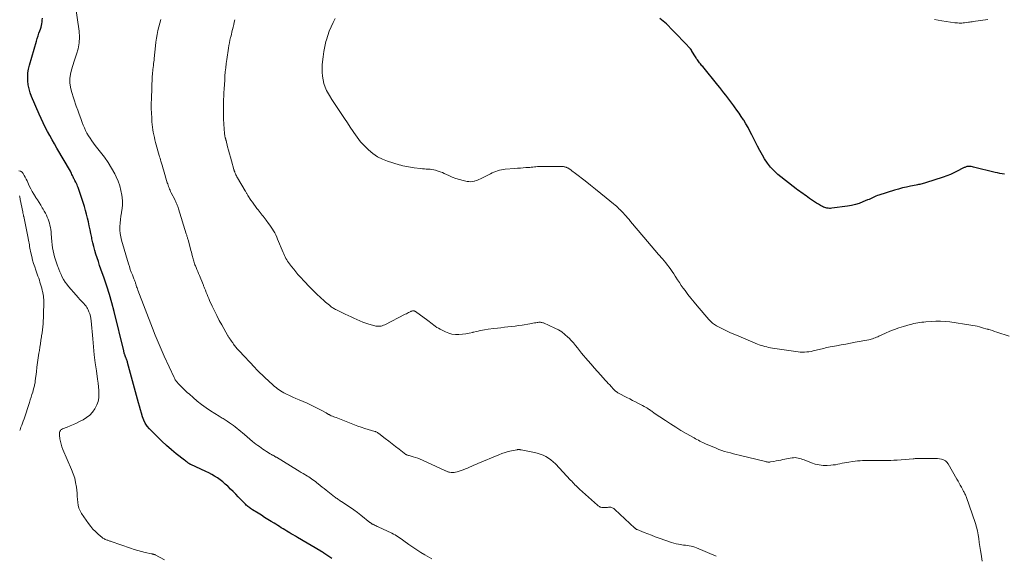
# Model space of a CAD drawing. Units: feet. Extents: x 1904985 to 1910000, y 550000 to 555000.
# Drawn here: x 1906452 to 1906729, y 552298 to 552449 of the extents above; entities that cross this region are included whole.
import ezdxf

# ---------------------------------------------------------------- set-up
doc = ezdxf.new("R2010")
doc.units = ezdxf.units.FT
doc.header["$LTSCALE"] = 100
doc.header["$MEASUREMENT"] = 0
doc.layers.add('CONTOUR INDEX', color=32, linetype='Continuous', lineweight=25)
doc.layers.add('CONTOUR INTERMEDIATE', color=40, linetype='Continuous', lineweight=15)

msp = doc.modelspace()

# ---------------------------------------------------------------- linework, layer by layer
at = {"layer": 'CONTOUR INDEX', "flags": 128}
for points, elevation in [([(1906454.69, 552432.47), (1906454.75, 552433.59), (1906454.93, 552434.7), (1906455.19, 552435.79), (1906457.14, 552442.55), (1906457.36, 552443.29), (1906457.59, 552444.02), (1906457.84, 552444.75), (1906458.1, 552445.48), (1906458.27, 552445.94), (1906458.43, 552446.44), (1906458.56, 552446.94), (1906458.65, 552447.45), (1906458.71, 552447.96), (1906458.75, 552448.48), (1906458.79, 552449)], 920), ([(1906729.18, 552405.11), (1906728.53, 552405.22), (1906727.87, 552405.34), (1906727.22, 552405.48), (1906726.57, 552405.63), (1906720.5, 552407.12), (1906720.19, 552407.19), (1906719.88, 552407.24), (1906719.57, 552407.27), (1906719.26, 552407.28), (1906719.05, 552407.29), (1906718.84, 552407.28), (1906718.63, 552407.25), (1906718.43, 552407.2), (1906718.23, 552407.13), (1906718.04, 552407.05), (1906717.85, 552406.97), (1906717.66, 552406.87), (1906717.47, 552406.78), (1906715.93, 552405.97), (1906714.97, 552405.5), (1906713.99, 552405.05), (1906712.99, 552404.66), (1906711.98, 552404.3), (1906707, 552402.66), (1906706.68, 552402.56), (1906706.36, 552402.47), (1906706.03, 552402.39), (1906705.71, 552402.32), (1906705.38, 552402.25), (1906705.05, 552402.19), (1906704.72, 552402.12), (1906704.39, 552402.06), (1906702.78, 552401.75), (1906701.66, 552401.51), (1906700.54, 552401.25), (1906699.42, 552400.94), (1906698.32, 552400.62), (1906693.87, 552399.22), (1906693.47, 552399.09), (1906693.07, 552398.94), (1906692.68, 552398.77), (1906692.29, 552398.59), (1906691.91, 552398.41), (1906691.52, 552398.23), (1906691.13, 552398.05), (1906690.74, 552397.88), (1906689.43, 552397.32), (1906688.37, 552396.92), (1906687.3, 552396.58), (1906686.2, 552396.32), (1906685.08, 552396.13), (1906680.65, 552395.54), (1906680.32, 552395.51), (1906679.99, 552395.5), (1906679.66, 552395.53), (1906679.32, 552395.58), (1906679.31, 552395.58), (1906678.99, 552395.66), (1906678.68, 552395.76), (1906678.38, 552395.88), (1906678.09, 552396.02), (1906677.49, 552396.34), (1906676.92, 552396.67), (1906676.35, 552397.01), (1906675.79, 552397.37), (1906675.24, 552397.75), (1906674.43, 552398.33), (1906673.95, 552398.66), (1906673.47, 552399), (1906672.99, 552399.32), (1906672.51, 552399.65), (1906672.03, 552399.98), (1906671.55, 552400.31), (1906671.09, 552400.66), (1906670.62, 552401.02), (1906665.52, 552405.08), (1906664.44, 552406.05), (1906663.44, 552407.08), (1906662.57, 552408.23), (1906661.78, 552409.44), (1906661.19, 552410.47), (1906660.47, 552411.75), (1906659.78, 552413.04), (1906659.11, 552414.34), (1906658.46, 552415.65), (1906658.2, 552416.18), (1906657.67, 552417.22), (1906657.12, 552418.26), (1906656.53, 552419.27), (1906655.92, 552420.27), (1906655.85, 552420.38), (1906655.24, 552421.31), (1906654.63, 552422.24), (1906653.99, 552423.15), (1906653.35, 552424.06), (1906653.12, 552424.37), (1906652.58, 552425.11), (1906652.03, 552425.85), (1906651.47, 552426.58), (1906650.91, 552427.31), (1906650.34, 552428.03), (1906649.77, 552428.75), (1906649.19, 552429.47), (1906648.62, 552430.18), (1906644.39, 552435.37), (1906644.17, 552435.64), (1906643.95, 552435.91), (1906643.73, 552436.18), (1906643.51, 552436.45), (1906643.49, 552436.46), (1906643.28, 552436.73), (1906643.08, 552437), (1906642.88, 552437.27), (1906642.69, 552437.55), (1906642.51, 552437.84), (1906642.33, 552438.13), (1906642.15, 552438.42), (1906641.98, 552438.71), (1906641.26, 552439.95), (1906641.23, 552440), (1906641.2, 552440.05), (1906641.16, 552440.1), (1906641.12, 552440.15), (1906641.09, 552440.2), (1906641.05, 552440.24), (1906641, 552440.29), (1906640.96, 552440.33), (1906639.36, 552442.02), (1906638.52, 552442.91), (1906637.67, 552443.8), (1906636.82, 552444.68), (1906635.96, 552445.56), (1906634.19, 552447.36), (1906633.76, 552447.78), (1906633.31, 552448.18), (1906632.83, 552448.55), (1906632.34, 552448.9)], 940), ([(1906540.11, 552297.02), (1906537.93, 552298.57), (1906537.88, 552298.6), (1906537.83, 552298.63), (1906537.78, 552298.67), (1906537.73, 552298.7), (1906537.68, 552298.73), (1906537.63, 552298.77), (1906537.58, 552298.8), (1906537.53, 552298.83), (1906537.46, 552298.88), (1906537.37, 552298.93), (1906537.28, 552298.98), (1906537.19, 552299.04), (1906537.1, 552299.09), (1906530.5, 552302.96), (1906529.91, 552303.31), (1906529.31, 552303.66), (1906528.72, 552304.01), (1906528.13, 552304.36), (1906527.97, 552304.45), (1906527.46, 552304.76), (1906526.95, 552305.07), (1906526.44, 552305.39), (1906525.94, 552305.7), (1906525.44, 552306.02), (1906524.93, 552306.34), (1906524.43, 552306.66), (1906523.92, 552306.97), (1906523.1, 552307.49), (1906522.19, 552308.06), (1906521.27, 552308.62), (1906520.35, 552309.19), (1906519.43, 552309.76), (1906517.87, 552310.72), (1906517.59, 552310.89), (1906517.33, 552311.07), (1906517.07, 552311.26), (1906516.81, 552311.45), (1906516.57, 552311.66), (1906516.32, 552311.87), (1906516.09, 552312.09), (1906515.86, 552312.32), (1906513.83, 552314.41), (1906513.13, 552315.13), (1906512.42, 552315.85), (1906511.7, 552316.55), (1906510.98, 552317.26), (1906510.88, 552317.36), (1906510.19, 552317.99), (1906509.48, 552318.6), (1906508.74, 552319.17), (1906507.98, 552319.71), (1906507.19, 552320.22), (1906506.39, 552320.7), (1906505.56, 552321.13), (1906504.72, 552321.54), (1906500.48, 552323.49), (1906500.42, 552323.52), (1906500.37, 552323.54), (1906500.31, 552323.57), (1906500.26, 552323.6), (1906500.2, 552323.62), (1906500.15, 552323.65), (1906500.1, 552323.69), (1906500.04, 552323.72), (1906499.69, 552323.98), (1906499.46, 552324.15), (1906499.24, 552324.32), (1906499.01, 552324.49), (1906498.79, 552324.67), (1906496.44, 552326.51), (1906495.06, 552327.63), (1906493.71, 552328.79), (1906492.42, 552330), (1906491.15, 552331.24), (1906488.93, 552333.5), (1906488.28, 552334.27), (1906487.72, 552335.09), (1906487.27, 552335.98), (1906486.91, 552336.92), (1906486.62, 552337.9), (1906486.34, 552338.89), (1906486.06, 552339.87), (1906485.8, 552340.86), (1906482.77, 552352.13), (1906482.7, 552352.38), (1906482.63, 552352.62), (1906482.54, 552352.86), (1906482.45, 552353.1), (1906482.36, 552353.3), (1906482.31, 552353.43), (1906482.25, 552353.57), (1906482.19, 552353.7), (1906482.14, 552353.84), (1906482.08, 552353.97), (1906482.03, 552354.11), (1906481.98, 552354.25), (1906481.94, 552354.39), (1906481.9, 552354.54), (1906481.83, 552354.76), (1906481.78, 552354.97), (1906481.72, 552355.19), (1906481.66, 552355.41), (1906478.96, 552366.54), (1906478.34, 552368.91), (1906477.68, 552371.26), (1906476.94, 552373.59), (1906476.16, 552375.91), (1906475.27, 552378.44), (1906474.9, 552379.48), (1906474.54, 552380.53), (1906474.19, 552381.58), (1906473.85, 552382.63), (1906473.52, 552383.69), (1906473.23, 552384.75), (1906472.97, 552385.83), (1906472.74, 552386.91), (1906472.66, 552387.32), (1906472.44, 552388.41), (1906472.22, 552389.51), (1906471.99, 552390.61), (1906471.76, 552391.7), (1906471.51, 552392.79), (1906471.24, 552393.87), (1906470.93, 552394.94), (1906470.6, 552396.01), (1906468.84, 552401.34), (1906468.7, 552401.74), (1906468.54, 552402.13), (1906468.37, 552402.51), (1906468.18, 552402.88), (1906467.93, 552403.37), (1906467.86, 552403.5), (1906467.79, 552403.63), (1906467.72, 552403.76), (1906467.66, 552403.89), (1906467.59, 552404.02), (1906467.53, 552404.15), (1906467.47, 552404.29), (1906467.41, 552404.42), (1906467.26, 552404.77), (1906467.12, 552405.08), (1906466.98, 552405.38), (1906466.82, 552405.68), (1906466.66, 552405.97), (1906462.91, 552412.46), (1906462.24, 552413.63), (1906461.57, 552414.8), (1906460.91, 552415.98), (1906460.25, 552417.16), (1906459.62, 552418.36), (1906459.01, 552419.56), (1906458.43, 552420.78), (1906457.88, 552422.02), (1906455.76, 552426.98), (1906455.37, 552428.04), (1906455.05, 552429.12), (1906454.84, 552430.22), (1906454.71, 552431.34), (1906454.69, 552432.47)], 920)]:
    msp.add_lwpolyline(points, dxfattribs=dict(at, elevation=elevation))
at = {"layer": 'CONTOUR INTERMEDIATE', "flags": 128}
for points, elevation in [([(1906568.27, 552296.92), (1906566.32, 552298.06), (1906565.17, 552298.76), (1906564.03, 552299.47), (1906562.92, 552300.23), (1906561.82, 552301), (1906560.43, 552302.01), (1906560.02, 552302.3), (1906559.61, 552302.6), (1906559.2, 552302.88), (1906558.79, 552303.17), (1906558.37, 552303.44), (1906557.94, 552303.7), (1906557.5, 552303.94), (1906557.05, 552304.16), (1906553.16, 552305.97), (1906552.89, 552306.09), (1906552.61, 552306.22), (1906552.34, 552306.35), (1906552.06, 552306.48), (1906551.76, 552306.62), (1906551.64, 552306.68), (1906551.51, 552306.75), (1906551.4, 552306.82), (1906551.28, 552306.9), (1906551.17, 552306.97), (1906551.05, 552307.05), (1906550.94, 552307.14), (1906550.83, 552307.22), (1906548.28, 552309.27), (1906547.33, 552310), (1906546.37, 552310.72), (1906545.38, 552311.41), (1906544.39, 552312.08), (1906542.87, 552313.06), (1906542.62, 552313.22), (1906542.37, 552313.39), (1906542.12, 552313.55), (1906541.87, 552313.71), (1906541.63, 552313.88), (1906541.38, 552314.05), (1906541.14, 552314.23), (1906540.91, 552314.41), (1906538.52, 552316.28), (1906537.97, 552316.71), (1906537.42, 552317.15), (1906536.87, 552317.59), (1906536.33, 552318.03), (1906535.98, 552318.32), (1906535.61, 552318.61), (1906535.24, 552318.91), (1906534.86, 552319.19), (1906534.47, 552319.46), (1906534.08, 552319.73), (1906533.68, 552319.99), (1906533.28, 552320.24), (1906532.87, 552320.49), (1906532.61, 552320.64), (1906532.07, 552320.96), (1906531.53, 552321.28), (1906530.99, 552321.61), (1906530.46, 552321.93), (1906524.57, 552325.51), (1906524.44, 552325.59), (1906524.31, 552325.67), (1906524.18, 552325.74), (1906524.05, 552325.82), (1906523.93, 552325.9), (1906523.8, 552325.97), (1906523.67, 552326.04), (1906523.54, 552326.12), (1906523.48, 552326.15), (1906523.32, 552326.24), (1906523.17, 552326.33), (1906523.01, 552326.42), (1906522.85, 552326.52), (1906521.78, 552327.17), (1906521.27, 552327.49), (1906520.77, 552327.81), (1906520.28, 552328.15), (1906519.79, 552328.5), (1906519.31, 552328.86), (1906518.83, 552329.23), (1906518.36, 552329.61), (1906517.9, 552329.99), (1906515.57, 552331.96), (1906515.07, 552332.38), (1906514.56, 552332.81), (1906514.05, 552333.23), (1906513.53, 552333.65), (1906513.02, 552334.06), (1906512.49, 552334.46), (1906511.96, 552334.85), (1906511.42, 552335.24), (1906510.78, 552335.68), (1906510.5, 552335.86), (1906510.22, 552336.05), (1906509.93, 552336.22), (1906509.64, 552336.39), (1906509.35, 552336.56), (1906509.06, 552336.73), (1906508.78, 552336.91), (1906508.49, 552337.09), (1906506.09, 552338.6), (1906504.81, 552339.44), (1906503.55, 552340.33), (1906502.35, 552341.28), (1906501.17, 552342.28), (1906500.11, 552343.22), (1906499.5, 552343.77), (1906498.89, 552344.34), (1906498.3, 552344.92), (1906497.72, 552345.51), (1906496.9, 552346.36), (1906496.74, 552346.54), (1906496.58, 552346.72), (1906496.43, 552346.92), (1906496.29, 552347.12), (1906496.16, 552347.33), (1906496.04, 552347.54), (1906495.93, 552347.75), (1906495.82, 552347.97), (1906493.04, 552353.99), (1906492.17, 552355.93), (1906491.33, 552357.87), (1906490.52, 552359.84), (1906489.75, 552361.81), (1906485.64, 552372.54), (1906485.52, 552372.85), (1906485.41, 552373.17), (1906485.3, 552373.48), (1906485.2, 552373.8), (1906485.13, 552374.02), (1906485.07, 552374.23), (1906485, 552374.44), (1906484.93, 552374.65), (1906484.85, 552374.86), (1906484.78, 552375.07), (1906484.7, 552375.28), (1906484.63, 552375.49), (1906484.55, 552375.69), (1906484.1, 552376.81), (1906483.8, 552377.58), (1906483.52, 552378.36), (1906483.26, 552379.14), (1906483.02, 552379.93), (1906481.05, 552386.54), (1906480.82, 552387.49), (1906480.65, 552388.45), (1906480.59, 552389.42), (1906480.59, 552390.39), (1906480.66, 552391.37), (1906480.76, 552392.35), (1906480.89, 552393.32), (1906481.05, 552394.29), (1906481.08, 552394.42), (1906481.22, 552395.45), (1906481.3, 552396.48), (1906481.28, 552397.52), (1906481.2, 552398.56), (1906481.11, 552399.21), (1906480.87, 552400.55), (1906480.54, 552401.87), (1906480.08, 552403.15), (1906479.53, 552404.4), (1906479.12, 552405.21), (1906478.24, 552406.82), (1906477.31, 552408.38), (1906476.27, 552409.88), (1906475.17, 552411.34), (1906473.68, 552413.18), (1906473.16, 552413.84), (1906472.67, 552414.51), (1906472.2, 552415.21), (1906471.75, 552415.92), (1906471.34, 552416.65), (1906470.95, 552417.39), (1906470.61, 552418.15), (1906470.29, 552418.92), (1906470, 552419.65), (1906469.57, 552420.81), (1906469.14, 552421.96), (1906468.74, 552423.12), (1906468.34, 552424.29), (1906466.97, 552428.37), (1906466.67, 552429.57), (1906466.51, 552430.78), (1906466.55, 552432), (1906466.72, 552433.23), (1906467.03, 552434.45), (1906467.36, 552435.67), (1906467.74, 552436.87), (1906468.15, 552438.06), (1906468.43, 552438.84), (1906468.88, 552440.42), (1906469.18, 552442.02), (1906469.23, 552443.65), (1906469.12, 552445.3), (1906468.13, 552452.42)], 924), ([(1906730.56, 552359.54), (1906727.05, 552360.73), (1906726.44, 552360.93), (1906725.82, 552361.13), (1906725.2, 552361.31), (1906724.58, 552361.49), (1906724.54, 552361.5), (1906723.94, 552361.67), (1906723.34, 552361.84), (1906722.74, 552362.01), (1906722.14, 552362.18), (1906721.54, 552362.35), (1906720.93, 552362.49), (1906720.32, 552362.61), (1906719.71, 552362.71), (1906713.88, 552363.56), (1906712.57, 552363.7), (1906711.25, 552363.79), (1906709.94, 552363.79), (1906708.62, 552363.73), (1906707.11, 552363.61), (1906706.55, 552363.55), (1906705.98, 552363.49), (1906705.42, 552363.41), (1906704.86, 552363.32), (1906704.3, 552363.21), (1906703.75, 552363.09), (1906703.2, 552362.95), (1906702.65, 552362.81), (1906700.85, 552362.31), (1906699.54, 552361.9), (1906698.25, 552361.46), (1906696.97, 552360.95), (1906695.72, 552360.4), (1906693.92, 552359.56), (1906693.57, 552359.4), (1906693.22, 552359.25), (1906692.87, 552359.11), (1906692.51, 552358.98), (1906692.15, 552358.86), (1906691.78, 552358.75), (1906691.41, 552358.66), (1906691.04, 552358.58), (1906687.21, 552357.85), (1906685.89, 552357.6), (1906684.58, 552357.35), (1906683.27, 552357.1), (1906681.95, 552356.86), (1906680.23, 552356.55), (1906679.78, 552356.46), (1906679.32, 552356.36), (1906678.87, 552356.26), (1906678.42, 552356.14), (1906677.97, 552356.03), (1906677.53, 552355.91), (1906677.08, 552355.8), (1906676.62, 552355.69), (1906675.44, 552355.41), (1906674.85, 552355.29), (1906674.25, 552355.19), (1906673.64, 552355.13), (1906673.03, 552355.1), (1906672.42, 552355.1), (1906671.81, 552355.12), (1906671.21, 552355.17), (1906670.6, 552355.25), (1906664, 552356.22), (1906663.46, 552356.31), (1906662.92, 552356.41), (1906662.38, 552356.53), (1906661.84, 552356.67), (1906661.31, 552356.82), (1906660.79, 552356.99), (1906660.27, 552357.17), (1906659.76, 552357.37), (1906654.55, 552359.54), (1906653.38, 552360.03), (1906652.22, 552360.55), (1906651.07, 552361.09), (1906649.93, 552361.64), (1906648.31, 552362.45), (1906647.99, 552362.62), (1906647.69, 552362.81), (1906647.4, 552363.03), (1906647.12, 552363.25), (1906646.85, 552363.5), (1906646.59, 552363.75), (1906646.35, 552364.02), (1906646.11, 552364.28), (1906642.83, 552368.11), (1906641.95, 552369.16), (1906641.09, 552370.22), (1906640.25, 552371.3), (1906639.43, 552372.4), (1906638.91, 552373.1), (1906638.38, 552373.86), (1906637.85, 552374.62), (1906637.34, 552375.4), (1906636.84, 552376.18), (1906636.66, 552376.49), (1906636.25, 552377.12), (1906635.84, 552377.74), (1906635.41, 552378.36), (1906634.97, 552378.96), (1906634.52, 552379.56), (1906634.06, 552380.15), (1906633.58, 552380.73), (1906633.09, 552381.3), (1906632, 552382.55), (1906630.96, 552383.75), (1906629.92, 552384.95), (1906628.9, 552386.16), (1906627.88, 552387.37), (1906624.12, 552391.85), (1906623.71, 552392.34), (1906623.29, 552392.82), (1906622.87, 552393.3), (1906622.44, 552393.78), (1906622.11, 552394.14), (1906621.84, 552394.43), (1906621.57, 552394.72), (1906621.29, 552395), (1906621, 552395.28), (1906620.85, 552395.42), (1906620.49, 552395.76), (1906620.12, 552396.1), (1906619.74, 552396.43), (1906619.36, 552396.75), (1906617.22, 552398.52), (1906615.77, 552399.72), (1906614.3, 552400.91), (1906612.82, 552402.08), (1906611.33, 552403.24), (1906608.63, 552405.32), (1906608.3, 552405.57), (1906607.97, 552405.83), (1906607.63, 552406.08), (1906607.29, 552406.33), (1906606.88, 552406.62), (1906606.74, 552406.72), (1906606.6, 552406.8), (1906606.45, 552406.88), (1906606.3, 552406.95), (1906606.14, 552407.01), (1906605.98, 552407.07), (1906605.82, 552407.12), (1906605.66, 552407.16), (1906605.48, 552407.19), (1906605.22, 552407.24), (1906604.96, 552407.27), (1906604.71, 552407.29), (1906604.45, 552407.3), (1906598.86, 552407.28), (1906598.42, 552407.27), (1906597.97, 552407.25), (1906597.53, 552407.21), (1906597.09, 552407.17), (1906596.64, 552407.12), (1906596.2, 552407.08), (1906595.76, 552407.04), (1906595.32, 552407), (1906594.67, 552406.96), (1906593.9, 552406.91), (1906593.14, 552406.85), (1906592.37, 552406.79), (1906591.61, 552406.72), (1906588.91, 552406.49), (1906588.36, 552406.42), (1906587.82, 552406.34), (1906587.28, 552406.21), (1906586.75, 552406.07), (1906586.23, 552405.89), (1906585.71, 552405.7), (1906585.2, 552405.48), (1906584.71, 552405.24), (1906583.45, 552404.59), (1906583.06, 552404.39), (1906582.68, 552404.19), (1906582.29, 552404), (1906581.9, 552403.81), (1906581.5, 552403.63), (1906581.1, 552403.46), (1906580.69, 552403.32), (1906580.28, 552403.2), (1906580.15, 552403.17), (1906579.66, 552403.07), (1906579.17, 552403.02), (1906578.68, 552403.04), (1906578.19, 552403.11), (1906577.06, 552403.34), (1906576.01, 552403.59), (1906574.98, 552403.9), (1906573.98, 552404.28), (1906573, 552404.72), (1906571.77, 552405.31), (1906571.21, 552405.57), (1906570.64, 552405.8), (1906570.06, 552406), (1906569.48, 552406.18), (1906569.32, 552406.22), (1906568.8, 552406.34), (1906568.28, 552406.44), (1906567.75, 552406.51), (1906567.22, 552406.55), (1906566.69, 552406.58), (1906566.16, 552406.62), (1906565.63, 552406.67), (1906565.1, 552406.73), (1906563.32, 552406.95), (1906562.78, 552407.02), (1906562.24, 552407.09), (1906561.7, 552407.17), (1906561.16, 552407.26), (1906560.63, 552407.36), (1906560.1, 552407.48), (1906559.57, 552407.62), (1906559.05, 552407.77), (1906555.83, 552408.78), (1906554.35, 552409.35), (1906552.95, 552410.05), (1906551.65, 552410.93), (1906550.42, 552411.93), (1906549.29, 552413.06), (1906548.23, 552414.24), (1906547.25, 552415.5), (1906546.33, 552416.81), (1906546.11, 552417.16), (1906545.33, 552418.36), (1906544.54, 552419.55), (1906543.75, 552420.74), (1906542.96, 552421.93), (1906542.41, 552422.75), (1906541.66, 552423.87), (1906540.93, 552424.99), (1906540.2, 552426.11), (1906539.48, 552427.25), (1906539.2, 552427.69), (1906538.69, 552428.63), (1906538.25, 552429.59), (1906537.93, 552430.6), (1906537.69, 552431.64), (1906537.54, 552432.71), (1906537.45, 552433.77), (1906537.44, 552434.84), (1906537.47, 552435.92), (1906537.53, 552436.68), (1906537.68, 552438.14), (1906537.88, 552439.58), (1906538.16, 552441.01), (1906538.5, 552442.43), (1906538.62, 552442.88), (1906539, 552444.14), (1906539.43, 552445.37), (1906539.94, 552446.58), (1906540.51, 552447.77), (1906541.12, 552448.93)], 936), ([(1906648.2, 552297.72), (1906642.64, 552300.09), (1906642.15, 552300.28), (1906641.64, 552300.44), (1906641.13, 552300.55), (1906640.61, 552300.64), (1906640.08, 552300.71), (1906639.56, 552300.77), (1906639.03, 552300.84), (1906638.5, 552300.92), (1906638.23, 552300.96), (1906637.57, 552301.07), (1906636.92, 552301.21), (1906636.28, 552301.38), (1906635.65, 552301.58), (1906632.12, 552302.81), (1906631.06, 552303.18), (1906630, 552303.57), (1906628.94, 552303.98), (1906627.89, 552304.39), (1906626, 552305.16), (1906625.9, 552305.21), (1906625.81, 552305.25), (1906625.72, 552305.3), (1906625.63, 552305.36), (1906625.54, 552305.42), (1906625.46, 552305.48), (1906625.38, 552305.55), (1906625.3, 552305.62), (1906619.73, 552310.82), (1906619.56, 552310.97), (1906619.37, 552311.1), (1906619.18, 552311.22), (1906618.97, 552311.32), (1906618.76, 552311.39), (1906618.54, 552311.44), (1906618.32, 552311.46), (1906618.09, 552311.46), (1906617.94, 552311.45), (1906617.63, 552311.43), (1906617.33, 552311.41), (1906617.02, 552311.39), (1906616.72, 552311.37), (1906616.5, 552311.36), (1906616.26, 552311.36), (1906616.03, 552311.39), (1906615.8, 552311.45), (1906615.58, 552311.53), (1906615.37, 552311.64), (1906615.16, 552311.76), (1906614.97, 552311.9), (1906614.78, 552312.05), (1906609.77, 552316.57), (1906609.44, 552316.87), (1906609.12, 552317.18), (1906608.8, 552317.49), (1906608.49, 552317.81), (1906608.19, 552318.13), (1906607.88, 552318.45), (1906607.58, 552318.78), (1906607.27, 552319.1), (1906602.98, 552323.63), (1906602.36, 552324.23), (1906601.71, 552324.78), (1906601.01, 552325.27), (1906600.28, 552325.71), (1906599.51, 552326.09), (1906598.72, 552326.41), (1906597.9, 552326.66), (1906597.07, 552326.87), (1906593.39, 552327.6), (1906593.25, 552327.62), (1906593.1, 552327.65), (1906592.96, 552327.66), (1906592.81, 552327.68), (1906592.66, 552327.68), (1906592.51, 552327.68), (1906592.37, 552327.66), (1906592.22, 552327.64), (1906590.66, 552327.32), (1906589.74, 552327.1), (1906588.83, 552326.85), (1906587.94, 552326.54), (1906587.06, 552326.2), (1906581.23, 552323.76), (1906580.64, 552323.51), (1906580.05, 552323.26), (1906579.46, 552323), (1906578.87, 552322.74), (1906578.28, 552322.48), (1906577.69, 552322.24), (1906577.08, 552322.02), (1906576.48, 552321.81), (1906575.35, 552321.44), (1906574.95, 552321.33), (1906574.54, 552321.27), (1906574.13, 552321.25), (1906573.71, 552321.27), (1906573.23, 552321.32), (1906573.05, 552321.35), (1906572.88, 552321.39), (1906572.72, 552321.44), (1906572.56, 552321.51), (1906572.4, 552321.59), (1906572.24, 552321.67), (1906572.08, 552321.74), (1906571.91, 552321.82), (1906565.67, 552324.68), (1906565.02, 552324.96), (1906564.37, 552325.22), (1906563.7, 552325.45), (1906563.02, 552325.66), (1906561.91, 552325.98), (1906561.78, 552326.01), (1906561.66, 552326.05), (1906561.54, 552326.09), (1906561.42, 552326.13), (1906561.23, 552326.2), (1906561.21, 552326.21), (1906561.19, 552326.22), (1906561.17, 552326.23), (1906561.14, 552326.24), (1906561.06, 552326.29), (1906561.04, 552326.3), (1906561.02, 552326.32), (1906561, 552326.33), (1906560.98, 552326.34), (1906559.07, 552327.83), (1906558.09, 552328.58), (1906557.11, 552329.33), (1906556.13, 552330.09), (1906555.15, 552330.84), (1906553.34, 552332.21), (1906553.22, 552332.3), (1906553.09, 552332.39), (1906552.95, 552332.47), (1906552.81, 552332.55), (1906552.63, 552332.65), (1906552.58, 552332.67), (1906552.53, 552332.69), (1906552.48, 552332.71), (1906552.43, 552332.73), (1906552.38, 552332.74), (1906552.33, 552332.76), (1906552.28, 552332.78), (1906552.23, 552332.79), (1906550.38, 552333.35), (1906549.41, 552333.65), (1906548.44, 552333.97), (1906547.48, 552334.31), (1906546.53, 552334.66), (1906541.33, 552336.66), (1906541, 552336.79), (1906540.67, 552336.92), (1906540.34, 552337.07), (1906540.01, 552337.21), (1906539.64, 552337.38), (1906539.5, 552337.45), (1906539.36, 552337.52), (1906539.23, 552337.59), (1906539.09, 552337.67), (1906538.96, 552337.75), (1906538.82, 552337.83), (1906538.69, 552337.9), (1906538.55, 552337.98), (1906536.99, 552338.86), (1906536.06, 552339.35), (1906535.13, 552339.83), (1906534.18, 552340.28), (1906533.22, 552340.71), (1906530.93, 552341.69), (1906530.05, 552342.07), (1906529.17, 552342.46), (1906528.3, 552342.86), (1906527.44, 552343.28), (1906526.67, 552343.65), (1906526.2, 552343.9), (1906525.75, 552344.17), (1906525.31, 552344.46), (1906524.89, 552344.78), (1906524.48, 552345.11), (1906524.07, 552345.45), (1906523.67, 552345.8), (1906523.28, 552346.15), (1906522.73, 552346.67), (1906522.19, 552347.17), (1906521.65, 552347.67), (1906521.12, 552348.16), (1906520.58, 552348.66), (1906520.05, 552349.17), (1906519.53, 552349.68), (1906519.02, 552350.2), (1906518.51, 552350.73), (1906514.08, 552355.44), (1906513.88, 552355.67), (1906513.67, 552355.89), (1906513.48, 552356.13), (1906513.29, 552356.36), (1906513.1, 552356.6), (1906512.91, 552356.84), (1906512.73, 552357.08), (1906512.56, 552357.33), (1906512.45, 552357.47), (1906512.31, 552357.68), (1906512.16, 552357.88), (1906512.02, 552358.08), (1906511.87, 552358.29), (1906511.82, 552358.36), (1906511.7, 552358.53), (1906511.58, 552358.69), (1906511.47, 552358.86), (1906511.35, 552359.02), (1906511.24, 552359.19), (1906511.13, 552359.36), (1906511.03, 552359.54), (1906510.92, 552359.71), (1906509.23, 552362.72), (1906508.51, 552364.02), (1906507.82, 552365.34), (1906507.17, 552366.67), (1906506.53, 552368.01), (1906505.79, 552369.65), (1906505.55, 552370.19), (1906505.31, 552370.72), (1906505.09, 552371.27), (1906504.88, 552371.81), (1906504.61, 552372.5), (1906504.53, 552372.7), (1906504.45, 552372.91), (1906504.37, 552373.11), (1906504.29, 552373.32), (1906504.21, 552373.52), (1906504.13, 552373.73), (1906504.05, 552373.93), (1906503.97, 552374.13), (1906502.93, 552376.6), (1906502.7, 552377.16), (1906502.46, 552377.72), (1906502.23, 552378.28), (1906502, 552378.84), (1906501.81, 552379.31), (1906501.68, 552379.64), (1906501.56, 552379.96), (1906501.45, 552380.29), (1906501.35, 552380.63), (1906501.26, 552380.96), (1906501.17, 552381.3), (1906501.08, 552381.64), (1906500.99, 552381.98), (1906500.93, 552382.24), (1906500.81, 552382.71), (1906500.69, 552383.18), (1906500.56, 552383.65), (1906500.43, 552384.12), (1906499.73, 552386.69), (1906499.67, 552386.89), (1906499.62, 552387.1), (1906499.56, 552387.31), (1906499.5, 552387.52), (1906499.44, 552387.72), (1906499.38, 552387.93), (1906499.32, 552388.14), (1906499.26, 552388.34), (1906497.09, 552395.41), (1906496.98, 552395.75), (1906496.86, 552396.08), (1906496.73, 552396.41), (1906496.6, 552396.73), (1906496.45, 552397.05), (1906496.3, 552397.37), (1906496.15, 552397.68), (1906495.99, 552398), (1906495.01, 552399.9), (1906494.84, 552400.24), (1906494.68, 552400.59), (1906494.53, 552400.94), (1906494.39, 552401.29), (1906494.26, 552401.65), (1906494.14, 552402.01), (1906494.02, 552402.37), (1906493.91, 552402.73), (1906492.86, 552406.33), (1906492.7, 552406.88), (1906492.54, 552407.42), (1906492.37, 552407.96), (1906492.2, 552408.5), (1906492.12, 552408.76), (1906492, 552409.17), (1906491.87, 552409.59), (1906491.75, 552410), (1906491.63, 552410.42), (1906490.63, 552414.03), (1906490.45, 552414.74), (1906490.27, 552415.45), (1906490.12, 552416.17), (1906489.98, 552416.9), (1906489.86, 552417.62), (1906489.76, 552418.35), (1906489.68, 552419.08), (1906489.61, 552419.81), (1906489.53, 552420.99), (1906489.45, 552422.31), (1906489.4, 552423.64), (1906489.41, 552424.96), (1906489.44, 552426.29), (1906489.69, 552432.52), (1906489.7, 552432.77), (1906489.72, 552433.02), (1906489.74, 552433.27), (1906489.76, 552433.52), (1906489.77, 552433.65), (1906489.79, 552433.83), (1906489.81, 552434.02), (1906489.83, 552434.21), (1906489.85, 552434.39), (1906489.87, 552434.58), (1906489.89, 552434.77), (1906489.91, 552434.96), (1906489.93, 552435.14), (1906490.01, 552435.73), (1906490.07, 552436.22), (1906490.12, 552436.7), (1906490.18, 552437.18), (1906490.23, 552437.66), (1906490.59, 552441.18), (1906490.72, 552442.26), (1906490.86, 552443.34), (1906491.04, 552444.42), (1906491.24, 552445.49), (1906491.49, 552446.55), (1906491.77, 552447.6), (1906492.11, 552448.63)], 928), ([(1906722.95, 552296.34), (1906722.62, 552298.24), (1906722.44, 552299.33), (1906722.28, 552300.43), (1906722.13, 552301.52), (1906722.01, 552302.63), (1906721.85, 552303.72), (1906721.65, 552304.8), (1906721.37, 552305.87), (1906721.04, 552306.92), (1906718.4, 552314.44), (1906718.3, 552314.69), (1906718.2, 552314.94), (1906718.08, 552315.19), (1906717.96, 552315.43), (1906717.83, 552315.67), (1906717.7, 552315.91), (1906717.57, 552316.15), (1906717.45, 552316.4), (1906717.09, 552317.07), (1906716.79, 552317.65), (1906716.48, 552318.22), (1906716.16, 552318.79), (1906715.83, 552319.36), (1906713.35, 552323.63), (1906712.99, 552324.1), (1906712.58, 552324.48), (1906712.09, 552324.75), (1906711.54, 552324.95), (1906710.94, 552325.05), (1906710.34, 552325.14), (1906709.73, 552325.18), (1906709.12, 552325.2), (1906705.88, 552325.19), (1906705.58, 552325.19), (1906705.29, 552325.19), (1906704.99, 552325.18), (1906704.69, 552325.17), (1906704.4, 552325.15), (1906704.1, 552325.14), (1906703.81, 552325.12), (1906703.51, 552325.09), (1906699.02, 552324.74), (1906698.13, 552324.68), (1906697.23, 552324.64), (1906696.33, 552324.61), (1906695.43, 552324.61), (1906695.1, 552324.61), (1906694.37, 552324.61), (1906693.63, 552324.61), (1906692.9, 552324.62), (1906692.17, 552324.62), (1906692.11, 552324.62), (1906691.41, 552324.62), (1906690.71, 552324.61), (1906690, 552324.59), (1906689.3, 552324.57), (1906688.6, 552324.52), (1906687.9, 552324.47), (1906687.21, 552324.4), (1906686.51, 552324.32), (1906685.49, 552324.18), (1906684.85, 552324.09), (1906684.22, 552323.98), (1906683.58, 552323.84), (1906682.96, 552323.69), (1906682.33, 552323.54), (1906681.7, 552323.43), (1906681.06, 552323.35), (1906680.42, 552323.29), (1906679.39, 552323.24), (1906678.25, 552323.25), (1906677.12, 552323.36), (1906676.01, 552323.61), (1906674.93, 552323.96), (1906672.87, 552324.77), (1906672.46, 552324.93), (1906672.04, 552325.07), (1906671.62, 552325.19), (1906671.2, 552325.3), (1906670.77, 552325.38), (1906670.35, 552325.42), (1906669.92, 552325.4), (1906669.49, 552325.35), (1906666.95, 552324.87), (1906666.3, 552324.74), (1906665.65, 552324.62), (1906665.01, 552324.49), (1906664.36, 552324.37), (1906663.4, 552324.19), (1906663.23, 552324.16), (1906663.06, 552324.15), (1906662.89, 552324.15), (1906662.72, 552324.17), (1906662.54, 552324.19), (1906662.37, 552324.22), (1906662.2, 552324.26), (1906662.03, 552324.3), (1906654.66, 552326.12), (1906653.83, 552326.32), (1906653, 552326.53), (1906652.18, 552326.74), (1906651.35, 552326.95), (1906650.54, 552327.17), (1906649.73, 552327.43), (1906648.93, 552327.72), (1906648.14, 552328.04), (1906645.2, 552329.29), (1906644.79, 552329.48), (1906644.38, 552329.67), (1906643.97, 552329.87), (1906643.57, 552330.08), (1906643.17, 552330.29), (1906642.78, 552330.51), (1906642.38, 552330.73), (1906641.98, 552330.95), (1906639.76, 552332.2), (1906638.27, 552333.06), (1906636.79, 552333.95), (1906635.34, 552334.88), (1906633.9, 552335.83), (1906630.78, 552337.96), (1906630.55, 552338.12), (1906630.32, 552338.28), (1906630.09, 552338.44), (1906629.86, 552338.6), (1906629.64, 552338.77), (1906629.41, 552338.93), (1906629.17, 552339.08), (1906628.93, 552339.23), (1906628.66, 552339.39), (1906628.28, 552339.62), (1906627.89, 552339.84), (1906627.51, 552340.05), (1906627.12, 552340.26), (1906626.3, 552340.68), (1906625.5, 552341.09), (1906624.7, 552341.5), (1906623.91, 552341.91), (1906623.11, 552342.32), (1906620.72, 552343.56), (1906620.57, 552343.64), (1906620.43, 552343.72), (1906620.3, 552343.81), (1906620.17, 552343.9), (1906620.14, 552343.92), (1906620.02, 552344.01), (1906619.91, 552344.1), (1906619.8, 552344.2), (1906619.7, 552344.3), (1906619.59, 552344.4), (1906619.49, 552344.5), (1906619.39, 552344.61), (1906619.29, 552344.71), (1906618.66, 552345.4), (1906618.25, 552345.85), (1906617.83, 552346.3), (1906617.42, 552346.76), (1906617.01, 552347.21), (1906615.75, 552348.61), (1906614.83, 552349.63), (1906613.92, 552350.66), (1906613.01, 552351.69), (1906612.11, 552352.73), (1906611.5, 552353.43), (1906610.92, 552354.13), (1906610.34, 552354.83), (1906609.77, 552355.54), (1906609.21, 552356.25), (1906608.65, 552356.96), (1906608.07, 552357.66), (1906607.46, 552358.33), (1906606.83, 552358.98), (1906606.5, 552359.31), (1906605.66, 552360.06), (1906604.78, 552360.75), (1906603.82, 552361.33), (1906602.82, 552361.85), (1906599.62, 552363.28), (1906599.41, 552363.36), (1906599.2, 552363.42), (1906598.98, 552363.46), (1906598.76, 552363.48), (1906598.54, 552363.49), (1906598.31, 552363.48), (1906598.09, 552363.46), (1906597.87, 552363.43), (1906597.49, 552363.36), (1906597.08, 552363.28), (1906596.66, 552363.21), (1906596.25, 552363.14), (1906595.84, 552363.06), (1906593.62, 552362.69), (1906592.63, 552362.53), (1906591.64, 552362.39), (1906590.65, 552362.27), (1906589.65, 552362.17), (1906588.66, 552362.07), (1906587.66, 552361.96), (1906586.67, 552361.85), (1906585.67, 552361.72), (1906584.09, 552361.51), (1906583.03, 552361.35), (1906581.98, 552361.16), (1906580.94, 552360.93), (1906579.9, 552360.68), (1906579.75, 552360.64), (1906578.78, 552360.41), (1906577.81, 552360.23), (1906576.84, 552360.11), (1906575.85, 552360.03), (1906574.87, 552360.05), (1906573.92, 552360.17), (1906572.99, 552360.44), (1906572.09, 552360.8), (1906570.62, 552361.53), (1906570.14, 552361.78), (1906569.68, 552362.05), (1906569.24, 552362.35), (1906568.81, 552362.67), (1906568.38, 552363.01), (1906567.96, 552363.34), (1906567.53, 552363.66), (1906567.09, 552363.98), (1906563.69, 552366.47), (1906563.62, 552366.52), (1906563.55, 552366.56), (1906563.48, 552366.6), (1906563.4, 552366.63), (1906563.33, 552366.66), (1906563.25, 552366.68), (1906563.17, 552366.69), (1906563.09, 552366.69), (1906562.94, 552366.68), (1906562.79, 552366.66), (1906562.63, 552366.63), (1906562.49, 552366.59), (1906562.35, 552366.52), (1906562.02, 552366.36), (1906561.71, 552366.21), (1906561.41, 552366.06), (1906561.1, 552365.9), (1906560.8, 552365.75), (1906555.01, 552362.78), (1906554.68, 552362.63), (1906554.34, 552362.51), (1906553.99, 552362.42), (1906553.63, 552362.36), (1906553.26, 552362.34), (1906552.9, 552362.35), (1906552.55, 552362.41), (1906552.2, 552362.49), (1906550.56, 552362.98), (1906549.7, 552363.25), (1906548.86, 552363.55), (1906548.02, 552363.88), (1906547.19, 552364.24), (1906546.37, 552364.61), (1906545.56, 552364.99), (1906544.74, 552365.38), (1906543.93, 552365.77), (1906541.68, 552366.86), (1906541.43, 552366.98), (1906541.19, 552367.11), (1906540.94, 552367.24), (1906540.7, 552367.38), (1906540.47, 552367.53), (1906540.24, 552367.68), (1906540.01, 552367.84), (1906539.79, 552368), (1906539.47, 552368.26), (1906539.1, 552368.56), (1906538.73, 552368.87), (1906538.37, 552369.18), (1906538.02, 552369.5), (1906535.96, 552371.41), (1906535.51, 552371.83), (1906535.07, 552372.25), (1906534.63, 552372.68), (1906534.19, 552373.12), (1906533.76, 552373.55), (1906533.33, 552374), (1906532.91, 552374.45), (1906532.5, 552374.9), (1906531.26, 552376.26), (1906530.63, 552376.96), (1906530.02, 552377.67), (1906529.43, 552378.4), (1906528.84, 552379.14), (1906528.26, 552379.9), (1906527.99, 552380.27), (1906527.73, 552380.65), (1906527.49, 552381.05), (1906527.27, 552381.45), (1906527.06, 552381.86), (1906526.86, 552382.28), (1906526.67, 552382.7), (1906526.48, 552383.12), (1906524.92, 552386.87), (1906524.66, 552387.45), (1906524.39, 552388.03), (1906524.09, 552388.6), (1906523.78, 552389.15), (1906523.44, 552389.7), (1906523.1, 552390.24), (1906522.73, 552390.76), (1906522.36, 552391.28), (1906521.69, 552392.19), (1906521.42, 552392.56), (1906521.14, 552392.92), (1906520.87, 552393.28), (1906520.59, 552393.64), (1906520.3, 552394), (1906520.02, 552394.36), (1906519.74, 552394.72), (1906519.45, 552395.07), (1906519.11, 552395.49), (1906518.67, 552396.07), (1906518.24, 552396.65), (1906517.82, 552397.24), (1906517.41, 552397.84), (1906516.54, 552399.17), (1906516.44, 552399.33), (1906516.34, 552399.49), (1906516.24, 552399.65), (1906516.14, 552399.81), (1906516.05, 552399.98), (1906515.96, 552400.14), (1906515.86, 552400.31), (1906515.77, 552400.47), (1906513.66, 552404.14), (1906513.5, 552404.42), (1906513.35, 552404.7), (1906513.21, 552404.98), (1906513.07, 552405.27), (1906512.9, 552405.64), (1906512.85, 552405.74), (1906512.81, 552405.85), (1906512.77, 552405.95), (1906512.74, 552406.06), (1906512.71, 552406.16), (1906512.68, 552406.27), (1906512.64, 552406.38), (1906512.61, 552406.48), (1906511.94, 552408.89), (1906511.67, 552409.88), (1906511.4, 552410.87), (1906511.13, 552411.86), (1906510.87, 552412.85), (1906510.41, 552414.62), (1906510.38, 552414.73), (1906510.35, 552414.84), (1906510.32, 552414.95), (1906510.29, 552415.05), (1906510.26, 552415.16), (1906510.23, 552415.27), (1906510.2, 552415.38), (1906510.18, 552415.49), (1906510.12, 552415.7), (1906510.08, 552415.92), (1906510.04, 552416.14), (1906510.01, 552416.36), (1906509.99, 552416.58), (1906509.79, 552419.15), (1906509.71, 552420.66), (1906509.66, 552422.17), (1906509.67, 552423.67), (1906509.71, 552425.18), (1906509.84, 552427.99), (1906509.9, 552429.17), (1906509.96, 552430.34), (1906510.04, 552431.52), (1906510.12, 552432.7), (1906510.22, 552433.87), (1906510.34, 552435.04), (1906510.48, 552436.21), (1906510.64, 552437.38), (1906511.1, 552440.52), (1906511.22, 552441.3), (1906511.36, 552442.07), (1906511.52, 552442.84), (1906511.7, 552443.6), (1906511.74, 552443.75), (1906511.91, 552444.44), (1906512.08, 552445.13), (1906512.25, 552445.82), (1906512.42, 552446.51), (1906512.58, 552447.2), (1906512.75, 552447.89), (1906512.93, 552448.57)], 932), ([(1906724.53, 552448.65), (1906720.43, 552448.03), (1906720.09, 552447.98), (1906719.74, 552447.93), (1906719.4, 552447.88), (1906719.06, 552447.83), (1906718.4, 552447.74), (1906718.01, 552447.69), (1906717.61, 552447.65), (1906717.22, 552447.63), (1906716.82, 552447.62), (1906716.43, 552447.63), (1906716.03, 552447.65), (1906715.64, 552447.69), (1906715.25, 552447.73), (1906711.63, 552448.26), (1906709.54, 552448.59)], 944), ([(1906493.15, 552296.65), (1906490.5, 552298.07), (1906490.39, 552298.13), (1906490.27, 552298.18), (1906490.15, 552298.22), (1906490.02, 552298.25), (1906489.89, 552298.28), (1906489.77, 552298.3), (1906489.64, 552298.33), (1906489.51, 552298.36), (1906487.68, 552298.75), (1906486.64, 552299), (1906485.61, 552299.27), (1906484.58, 552299.58), (1906483.57, 552299.92), (1906478.17, 552301.82), (1906477.97, 552301.89), (1906477.77, 552301.96), (1906477.57, 552302.03), (1906477.37, 552302.09), (1906477.17, 552302.16), (1906476.97, 552302.23), (1906476.77, 552302.31), (1906476.58, 552302.39), (1906476.48, 552302.43), (1906476.25, 552302.54), (1906476.02, 552302.67), (1906475.8, 552302.81), (1906475.6, 552302.97), (1906474.46, 552303.93), (1906473.72, 552304.6), (1906473.02, 552305.31), (1906472.38, 552306.08), (1906471.78, 552306.88), (1906469.81, 552309.74), (1906469.39, 552310.46), (1906469.06, 552311.21), (1906468.86, 552312.01), (1906468.74, 552312.84), (1906468.69, 552313.69), (1906468.62, 552314.53), (1906468.54, 552315.38), (1906468.45, 552316.23), (1906468.35, 552317.11), (1906468.15, 552318.38), (1906467.88, 552319.63), (1906467.49, 552320.85), (1906467.03, 552322.06), (1906464.58, 552327.74), (1906464.3, 552328.47), (1906464.06, 552329.21), (1906463.87, 552329.96), (1906463.73, 552330.73), (1906463.59, 552331.74), (1906463.57, 552332.01), (1906463.58, 552332.27), (1906463.64, 552332.52), (1906463.72, 552332.77), (1906463.86, 552333), (1906464.01, 552333.19), (1906464.22, 552333.34), (1906464.44, 552333.47), (1906465.75, 552333.98), (1906466.64, 552334.34), (1906467.53, 552334.73), (1906468.41, 552335.14), (1906469.28, 552335.57), (1906470.27, 552336.08), (1906471.23, 552336.69), (1906472.12, 552337.38), (1906472.87, 552338.21), (1906473.55, 552339.12), (1906473.65, 552339.29), (1906474.12, 552340.22), (1906474.47, 552341.18), (1906474.65, 552342.19), (1906474.71, 552343.22), (1906474.66, 552344.29), (1906474.58, 552345.35), (1906474.47, 552346.4), (1906474.34, 552347.46), (1906473.99, 552349.83), (1906473.68, 552352.08), (1906473.4, 552354.32), (1906473.16, 552356.57), (1906472.95, 552358.83), (1906472.53, 552363.85), (1906472.44, 552364.52), (1906472.32, 552365.18), (1906472.13, 552365.82), (1906471.89, 552366.45), (1906471.67, 552367), (1906471.5, 552367.34), (1906471.31, 552367.67), (1906471.09, 552367.97), (1906470.85, 552368.26), (1906470.34, 552368.81), (1906469.83, 552369.37), (1906469.32, 552369.93), (1906468.82, 552370.49), (1906468.32, 552371.06), (1906466.14, 552373.54), (1906465.64, 552374.16), (1906465.17, 552374.8), (1906464.76, 552375.48), (1906464.38, 552376.19), (1906464.04, 552376.91), (1906463.71, 552377.64), (1906463.41, 552378.39), (1906463.12, 552379.13), (1906463.05, 552379.32), (1906462.76, 552380.16), (1906462.49, 552381), (1906462.25, 552381.85), (1906462.03, 552382.7), (1906461.84, 552383.56), (1906461.68, 552384.43), (1906461.56, 552385.3), (1906461.47, 552386.18), (1906461.29, 552388.35), (1906461.23, 552388.95), (1906461.15, 552389.55), (1906461.05, 552390.15), (1906460.93, 552390.75), (1906460.78, 552391.34), (1906460.61, 552391.92), (1906460.41, 552392.49), (1906460.18, 552393.05), (1906460.18, 552393.07), (1906459.92, 552393.63), (1906459.65, 552394.18), (1906459.35, 552394.72), (1906459.05, 552395.26), (1906458.78, 552395.7), (1906458.33, 552396.45), (1906457.86, 552397.2), (1906457.39, 552397.93), (1906456.91, 552398.66), (1906456.88, 552398.71), (1906456.4, 552399.47), (1906455.94, 552400.25), (1906455.52, 552401.04), (1906455.13, 552401.85), (1906454.49, 552403.24), (1906454.24, 552403.77), (1906453.98, 552404.29), (1906453.71, 552404.8), (1906453.42, 552405.31), (1906453.08, 552405.7), (1906452.68, 552405.98), (1906452.21, 552406.11)], 916), ([(1906452.38, 552399.08), (1906452.43, 552398.8), (1906452.48, 552398.53), (1906452.54, 552398.25), (1906452.59, 552397.98), (1906453.28, 552394.53), (1906453.31, 552394.36), (1906453.35, 552394.19), (1906453.38, 552394.02), (1906453.42, 552393.85), (1906453.46, 552393.69), (1906453.49, 552393.52), (1906453.53, 552393.35), (1906453.57, 552393.18), (1906453.97, 552391.36), (1906454.17, 552390.42), (1906454.37, 552389.48), (1906454.56, 552388.54), (1906454.74, 552387.59), (1906454.93, 552386.59), (1906455.01, 552386.14), (1906455.08, 552385.69), (1906455.15, 552385.24), (1906455.22, 552384.79), (1906455.29, 552384.34), (1906455.37, 552383.89), (1906455.46, 552383.44), (1906455.56, 552383), (1906455.81, 552381.95), (1906456.06, 552380.98), (1906456.33, 552380.02), (1906456.64, 552379.07), (1906456.97, 552378.13), (1906457.37, 552377.03), (1906457.57, 552376.47), (1906457.77, 552375.9), (1906457.96, 552375.33), (1906458.13, 552374.76), (1906458.3, 552374.19), (1906458.46, 552373.61), (1906458.61, 552373.03), (1906458.76, 552372.45), (1906458.81, 552372.21), (1906458.91, 552371.75), (1906459.01, 552371.28), (1906459.08, 552370.8), (1906459.14, 552370.33), (1906459.18, 552369.85), (1906459.21, 552369.38), (1906459.22, 552368.9), (1906459.22, 552368.42), (1906459.15, 552366.39), (1906459.12, 552365.54), (1906459.08, 552364.69), (1906459.04, 552363.85), (1906458.98, 552363), (1906458.91, 552362.16), (1906458.83, 552361.31), (1906458.72, 552360.47), (1906458.6, 552359.64), (1906458.56, 552359.38), (1906458.4, 552358.41), (1906458.25, 552357.44), (1906458.1, 552356.47), (1906457.95, 552355.51), (1906457.84, 552354.81), (1906457.64, 552353.5), (1906457.46, 552352.18), (1906457.28, 552350.86), (1906457.11, 552349.54), (1906456.81, 552347.02), (1906456.77, 552346.74), (1906456.73, 552346.45), (1906456.68, 552346.17), (1906456.63, 552345.89), (1906456.57, 552345.62), (1906456.5, 552345.34), (1906456.43, 552345.06), (1906456.35, 552344.79), (1906456.08, 552343.86), (1906455.85, 552343.13), (1906455.63, 552342.4), (1906455.39, 552341.66), (1906455.16, 552340.93), (1906453.64, 552336.28), (1906453.44, 552335.69), (1906453.23, 552335.1), (1906453.01, 552334.52), (1906452.79, 552333.94), (1906452.52, 552333.26), (1906452.42, 552333.02)], 916)]:
    msp.add_lwpolyline(points, dxfattribs=dict(at, elevation=elevation))

doc.saveas('drawing.dxf')
